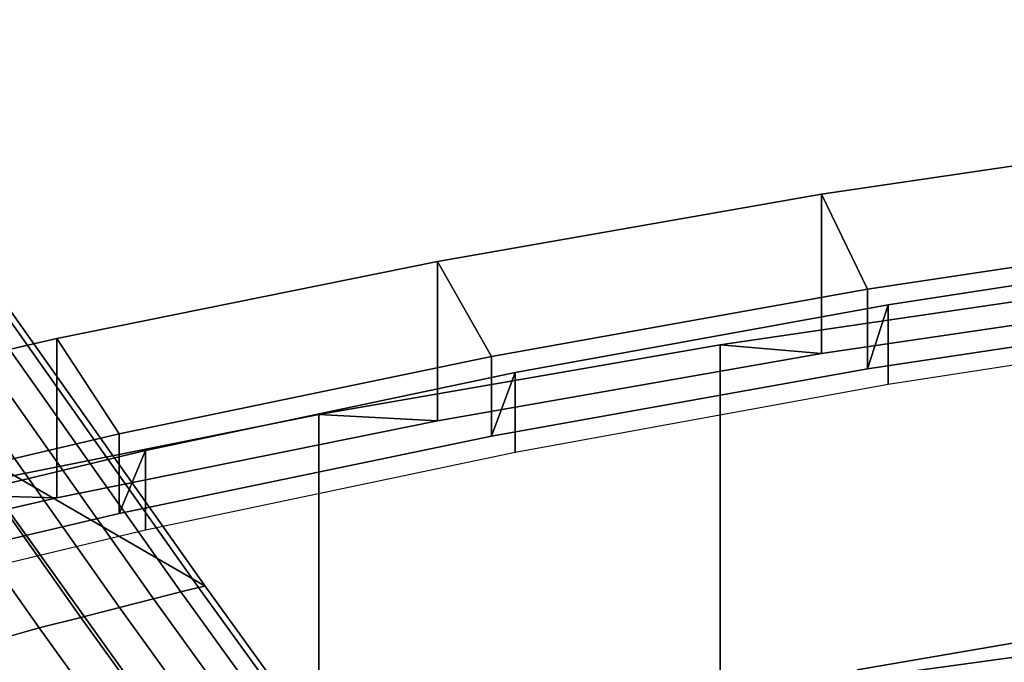
# Model space of a CAD drawing. Units: inches. Extents: x -13.5 to 13.1, y -14.4 to 11.1.
# Drawn here: x -6.1 to -4.6, y 9.4 to 10.4 of the extents above; entities that cross this region are included whole.
import ezdxf

# ---------------------------------------------------------------- set-up
doc = ezdxf.new("R2010")
doc.units = ezdxf.units.IN
doc.header["$MEASUREMENT"] = 0
for name, color, linetype in [('Knoll Seating Chair Back Cover', 2, 'Continuous'), ('Knoll Seating Chair Base', 2, 'Continuous'), ('Knoll Seating Chair Frame', 2, 'Continuous'), ('Knoll Seating Chair Frame Back', 2, 'Continuous')]:
    doc.layers.add(name, color=color, linetype=linetype)

msp = doc.modelspace()

# ---------------------------------------------------------------- linework, layer by layer
at = {"layer": 'Knoll Seating Chair Back Cover'}
for points in [[(-4.9977, 9.2785, 36.2308), (-4.3637, 9.3717, 36.3135), (-4.3637, 9.9967, 36.3135), (-4.9977, 9.9035, 36.2308)], [(-4.8383, 9.8898, 35.8458), (-4.9977, 9.9035, 36.2308), (-4.3637, 9.9967, 36.3135), (-4.2309, 9.9795, 35.9296)], [(-5.6272, 9.1692, 36.1338), (-4.9977, 9.2785, 36.2308), (-4.9977, 9.9035, 36.2308), (-5.6272, 9.7942, 36.1338)], [(-4.8383, 9.8898, 35.8458), (-5.4408, 9.7843, 35.7471), (-5.6272, 9.7942, 36.1338), (-4.9977, 9.9035, 36.2308)], [(-6.2513, 9.044, 36.0227), (-5.6272, 9.1692, 36.1338), (-5.6272, 9.7942, 36.1338), (-6.2513, 9.669, 36.0227)], [(-6.0379, 9.6635, 35.6338), (-6.2513, 9.669, 36.0227), (-5.6272, 9.7942, 36.1338), (-5.4408, 9.7843, 35.7471)], [(-6.6288, 9.5275, 35.5063), (-6.8696, 9.5283, 35.8979), (-6.2513, 9.669, 36.0227), (-6.0379, 9.6635, 35.6338)]]:
    msp.add_3dface(points, dxfattribs=at)
at = {"layer": 'Knoll Seating Chair Base'}
for points in [[(-6.1877, 9.7462, 2.5785), (-6.6539, 10.4136, 2.3376), (-6.2512, 10.155, 2.4763), (-5.8056, 9.525, 2.7002)], [(-5.8156, 9.5226, 2.9351), (-6.2615, 10.153, 2.7112), (-6.2903, 10.1473, 2.7668), (-5.8437, 9.5157, 2.9913)], [(-5.8056, 9.525, 2.8693), (-6.2512, 10.155, 2.6454), (-6.2615, 10.153, 2.7112), (-5.8156, 9.5226, 2.9351)], [(-6.2512, 10.155, 2.6454), (-5.8056, 9.525, 2.8693), (-5.8056, 9.525, 2.7002), (-6.2512, 10.155, 2.4763)], [(-5.8862, 9.5051, 3.0351), (-6.3338, 10.1384, 2.8098), (-6.3881, 10.1268, 2.8398), (-5.9396, 9.4916, 3.066)], [(-5.8437, 9.5157, 2.9913), (-6.2903, 10.1473, 2.7668), (-6.3338, 10.1384, 2.8098), (-5.8862, 9.5051, 3.0351)], [(-5.9396, 9.4916, 3.066), (-6.3881, 10.1268, 2.8398), (-6.4499, 10.113, 2.8572), (-6.0004, 9.4759, 3.0841)], [(-6.0004, 9.4759, 3.0841), (-6.4499, 10.113, 2.8572), (-6.5162, 10.098, 2.8629), (-6.0658, 9.4594, 3.0901)], [(-6.5162, 10.098, 2.8629), (-6.6661, 10.0638, 2.8432), (-6.213, 9.4174, 3.0729), (-6.0658, 9.4594, 3.0901)], [(-5.6814, 9.0391, 2.2645), (-6.1583, 9.7046, 2.0966), (-6.1877, 9.7462, 2.5785), (-5.7114, 9.0803, 2.8035)], [(-5.7114, 9.0803, 2.8035), (-6.1877, 9.7462, 2.5785), (-5.8056, 9.525, 2.7002), (-5.3513, 8.8963, 2.9097)], [(-7.1818, 7.949, 2.2645), (-7.6673, 8.6082, 2.0966), (-6.1583, 9.7046, 2.0966), (-5.6814, 9.0391, 2.2645)], [(-5.3885, 8.8856, 3.2011), (-5.8437, 9.5157, 2.9913), (-5.8862, 9.5051, 3.0351), (-5.4302, 8.8736, 3.2459)], [(-5.3611, 8.8935, 3.1445), (-5.8156, 9.5226, 2.9351), (-5.8437, 9.5157, 2.9913), (-5.3885, 8.8856, 3.2011)], [(-5.3513, 8.8963, 3.0788), (-5.8056, 9.525, 2.8693), (-5.8156, 9.5226, 2.9351), (-5.3611, 8.8935, 3.1445)], [(-5.8056, 9.525, 2.8693), (-5.3513, 8.8963, 3.0788), (-5.3513, 8.8963, 2.9097), (-5.8056, 9.525, 2.7002)], [(-5.4302, 8.8736, 3.2459), (-5.8862, 9.5051, 3.0351), (-5.9396, 9.4916, 3.066), (-5.4825, 8.8582, 3.2777)], [(-5.4825, 8.8582, 3.2777), (-5.9396, 9.4916, 3.066), (-6.0004, 9.4759, 3.0841), (-5.5423, 8.8406, 3.2965)], [(-5.5423, 8.8406, 3.2965), (-6.0004, 9.4759, 3.0841), (-6.0658, 9.4594, 3.0901), (-5.6066, 8.822, 3.3028)], [(-6.0658, 9.4594, 3.0901), (-6.213, 9.4174, 3.0729), (-5.7515, 8.7701, 3.2884), (-5.6066, 8.822, 3.3028)], [(-6.213, 9.4174, 3.0729), (-6.3547, 9.3678, 3.0588), (-5.8921, 8.7164, 3.2756), (-5.7515, 8.7701, 3.2884)]]:
    msp.add_3dface(points, dxfattribs=at)
at = {"layer": 'Knoll Seating Chair Frame'}
for points in [[(-4.1711, 10.0805, 35.5623), (-4.7661, 9.9907, 35.4773), (-4.8383, 10.1398, 35.8458), (-4.2309, 10.2295, 35.9296)], [(-4.2309, 10.2295, 35.9296), (-4.8383, 10.1398, 35.8458), (-4.8383, 9.8898, 35.8458), (-4.2309, 9.9795, 35.9296)], [(-4.7661, 9.9907, 35.4773), (-5.3562, 9.8851, 35.3773), (-5.4408, 10.0343, 35.7471), (-4.8383, 10.1398, 35.8458)], [(-4.8383, 10.1398, 35.8458), (-5.4408, 10.0343, 35.7471), (-5.4408, 9.7843, 35.7471), (-4.8383, 9.8898, 35.8458)], [(-4.1711, 9.9555, 35.5623), (-4.7661, 9.8657, 35.4773), (-4.7661, 9.9907, 35.4773), (-4.1711, 10.0805, 35.5623)], [(-4.1438, 10.0572, 35.2457), (-4.7338, 9.9664, 35.1661), (-4.7661, 9.8657, 35.4773), (-4.1711, 9.9555, 35.5623)], [(-4.1438, 9.9322, 35.2457), (-4.7338, 9.8414, 35.1661), (-4.7338, 9.9664, 35.1661), (-4.1438, 10.0572, 35.2457)], [(-5.3562, 9.8851, 35.3773), (-5.9405, 9.7639, 35.2626), (-6.0379, 9.9135, 35.6338), (-5.4408, 10.0343, 35.7471)], [(-5.4408, 10.0343, 35.7471), (-6.0379, 9.9135, 35.6338), (-6.0379, 9.6635, 35.6338), (-5.4408, 9.7843, 35.7471)], [(-4.7661, 9.8657, 35.4773), (-5.3562, 9.7601, 35.3773), (-5.3562, 9.8851, 35.3773), (-4.7661, 9.9907, 35.4773)], [(-4.7338, 9.9664, 35.1661), (-5.3191, 9.8598, 35.0727), (-5.3562, 9.7601, 35.3773), (-4.7661, 9.8657, 35.4773)], [(-4.7338, 9.8414, 35.1661), (-5.3191, 9.7348, 35.0727), (-5.3191, 9.8598, 35.0727), (-4.7338, 9.9664, 35.1661)], [(-5.9405, 9.7639, 35.2626), (-6.5185, 9.6276, 35.1334), (-6.6288, 9.7775, 35.5063), (-6.0379, 9.9135, 35.6338)], [(-6.0379, 9.9135, 35.6338), (-6.6288, 9.7775, 35.5063), (-6.6288, 9.5275, 35.5063), (-6.0379, 9.6635, 35.6338)], [(-5.3562, 9.7601, 35.3773), (-5.9405, 9.6389, 35.2626), (-5.9405, 9.7639, 35.2626), (-5.3562, 9.8851, 35.3773)], [(-5.3191, 9.8598, 35.0727), (-5.899, 9.7375, 34.9657), (-5.9405, 9.6389, 35.2626), (-5.3562, 9.7601, 35.3773)], [(-5.3191, 9.7348, 35.0727), (-5.899, 9.6125, 34.9657), (-5.899, 9.7375, 34.9657), (-5.3191, 9.8598, 35.0727)], [(-5.9405, 9.6389, 35.2626), (-6.5185, 9.5026, 35.1334), (-6.5185, 9.6276, 35.1334), (-5.9405, 9.7639, 35.2626)], [(-5.899, 9.7375, 34.9657), (-6.4728, 9.6, 34.8455), (-6.5185, 9.5026, 35.1334), (-5.9405, 9.6389, 35.2626)], [(-5.899, 9.6125, 34.9657), (-6.4728, 9.475, 34.8455), (-6.4728, 9.6, 34.8455), (-5.899, 9.7375, 34.9657)]]:
    msp.add_3dface(points, dxfattribs=at)
at = {"layer": 'Knoll Seating Chair Frame Back'}
for points in [[(-2.927, 9.7122, 12.7314), (-4.7827, 9.3933, 12.726), (-4.7817, 8.6194, 14.917), (-2.9259, 8.9383, 14.9224)], [(-2.4574, 9.6991, 12.5797), (-4.7452, 9.3847, 12.5747), (-4.7827, 9.3933, 12.726), (-2.927, 9.7122, 12.7314)], [(-2.4501, 9.5227, 12.4277), (-4.7352, 9.2713, 12.4239), (-4.7452, 9.3847, 12.5747), (-2.4574, 9.6991, 12.5797)], [(-2.4411, 9.2599, 12.2844), (-4.723, 9.0902, 12.2821), (-4.7352, 9.2713, 12.4239), (-2.4501, 9.5227, 12.4277)]]:
    msp.add_3dface(points, dxfattribs=at)

doc.saveas('drawing.dxf')
